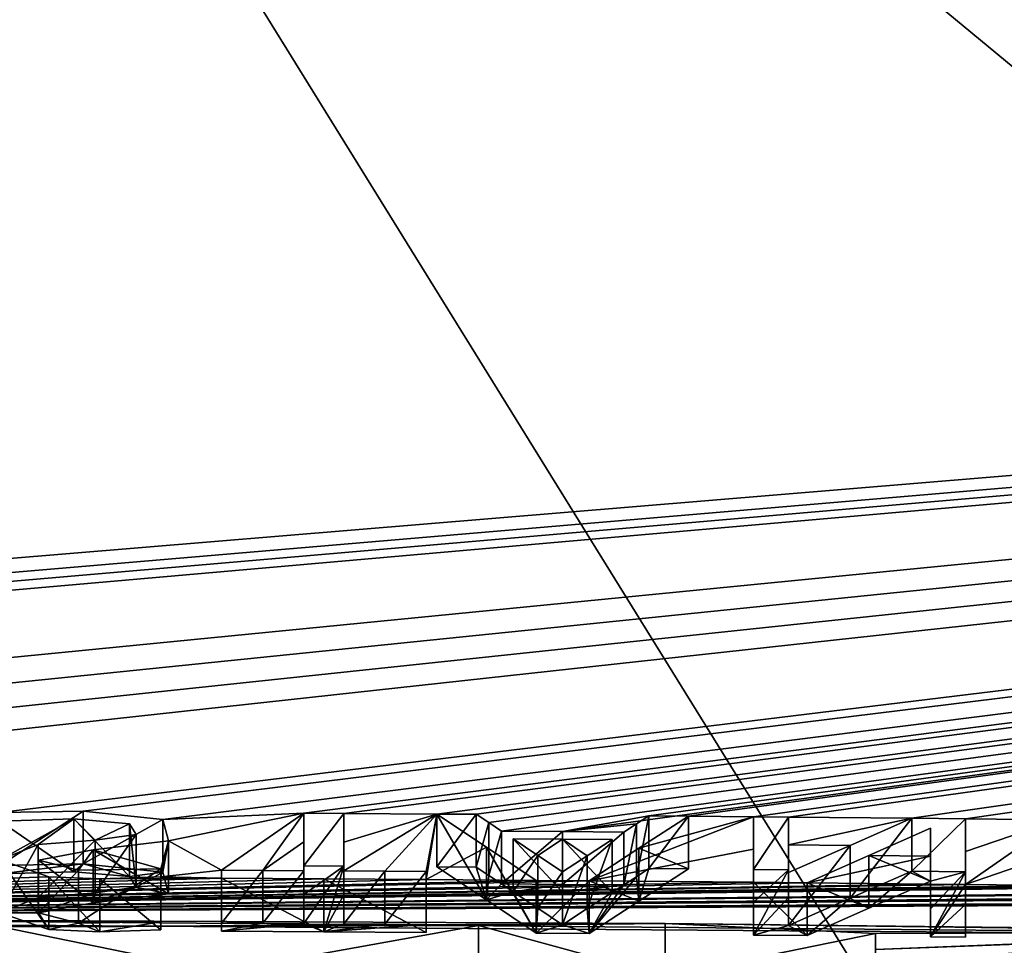
# Model space of a CAD drawing. Units: millimetres. Extents: x -24 to 24, y 0 to 159.
# Drawn here: x 1 to 4, y 145 to 148 of the extents above; entities that cross this region are included whole.
import ezdxf

# ---------------------------------------------------------------- set-up
doc = ezdxf.new("R2010")
doc.units = ezdxf.units.MM
doc.header["$LTSCALE"] = 65.185185
for name, color, linetype in [('100', 7, 'CONTINUOUS'), ('101', 7, 'CONTINUOUS'), ('141', 7, 'CONTINUOUS'), ('142', 7, 'CONTINUOUS'), ('153', 7, 'CONTINUOUS'), ('154', 7, 'CONTINUOUS'), ('155', 7, 'CONTINUOUS'), ('156', 7, 'CONTINUOUS'), ('157', 7, 'CONTINUOUS'), ('158', 7, 'CONTINUOUS'), ('159', 7, 'CONTINUOUS'), ('160', 7, 'CONTINUOUS'), ('161', 7, 'CONTINUOUS'), ('162', 7, 'CONTINUOUS'), ('163', 7, 'CONTINUOUS'), ('164', 7, 'CONTINUOUS'), ('165', 7, 'CONTINUOUS'), ('166', 7, 'CONTINUOUS'), ('167', 7, 'CONTINUOUS'), ('168', 7, 'CONTINUOUS'), ('169', 7, 'CONTINUOUS'), ('170', 7, 'CONTINUOUS'), ('171', 7, 'CONTINUOUS'), ('172', 7, 'CONTINUOUS'), ('173', 7, 'CONTINUOUS'), ('174', 7, 'CONTINUOUS'), ('175', 7, 'CONTINUOUS'), ('176', 7, 'CONTINUOUS'), ('177', 7, 'CONTINUOUS'), ('178', 7, 'CONTINUOUS'), ('183', 7, 'CONTINUOUS'), ('184', 7, 'CONTINUOUS'), ('185', 7, 'CONTINUOUS'), ('187', 7, 'CONTINUOUS'), ('188', 7, 'CONTINUOUS'), ('189', 7, 'CONTINUOUS'), ('231', 7, 'CONTINUOUS'), ('37', 7, 'CONTINUOUS'), ('69', 7, 'CONTINUOUS')]:
    doc.layers.add(name, color=color, linetype=linetype)

msp = doc.modelspace()

# ---------------------------------------------------------------- linework, layer by layer
at = {"layer": '100', "linetype": 'Continuous'}
for points in [[(-1.992, 145.5804, 0.0662), (7.6344, 145.51, 0.0832), (0.7026, 145.5722, 0.013), (-1.992, 145.5804, 0.0662)], [(0.7026, 145.5722, 0.013), (7.6344, 145.51, 0.0832), (3.2622, 145.5608, 0.0231), (0.7026, 145.5722, 0.013)], [(1.3244, 145.5514, -0.0654), (0.7026, 145.5722, 0.013), (3.2622, 145.5608, 0.0231), (1.3244, 145.5514, -0.0654)], [(2.7177, 145.555, -0.0188), (1.3244, 145.5514, -0.0654), (3.2622, 145.5608, 0.0231), (2.7177, 145.555, -0.0188)], [(1.965, 145.4202, -0.5845), (1.3244, 145.5514, -0.0654), (2.7177, 145.555, -0.0188), (1.965, 145.4202, -0.5845)], [(1.3244, 145.1475, -1.6571), (1.3244, 145.5514, -0.0654), (1.965, 145.4202, -0.5845), (1.3244, 145.1475, -1.6571)], [(3.2622, 145.5608, 0.0231), (7.6344, 145.51, 0.0832), (5.1849, 145.5364, 0.0146), (3.2622, 145.5608, 0.0231)], [(3.8769, 145.5317, -0.0715), (3.2622, 145.5608, 0.0231), (5.1849, 145.5364, 0.0146), (3.8769, 145.5317, -0.0715)], [(3.8769, 145.4846, -0.2633), (3.8769, 145.5317, -0.0715), (5.1849, 145.5364, 0.0146), (3.8769, 145.4846, -0.2633)], [(4.7348, 145.5171, -0.0896), (3.8769, 145.4846, -0.2633), (5.1849, 145.5364, 0.0146), (4.7348, 145.5171, -0.0896)], [(3.8769, 145.4372, -0.4549), (3.8769, 145.4846, -0.2633), (4.7348, 145.5171, -0.0896), (3.8769, 145.4372, -0.4549)], [(4.4531, 145.461, -0.3321), (3.8769, 145.4372, -0.4549), (4.7348, 145.5171, -0.0896), (4.4531, 145.461, -0.3321)]]:
    msp.add_3dface(points, dxfattribs=at)
at = {"layer": '101', "linetype": 'Continuous'}
for points in [[(0, 148.7393, 15.6149), (20.2946, 148.197, 15.7037), (0.0812, 146.5213, 4.0974), (0, 148.7393, 15.6149)], [(0.0812, 146.5213, 4.0974), (20.2946, 148.197, 15.7037), (0.3015, 146.4962, 3.9849), (0.0812, 146.5213, 4.0974)], [(20.2946, 148.197, 15.7037), (0.411, 146.2448, 2.8689), (0.3015, 146.4415, 3.7393), (20.2946, 148.197, 15.7037)], [(0.3015, 146.4962, 3.9849), (20.2946, 148.197, 15.7037), (0.3015, 146.4689, 3.8621), (0.3015, 146.4962, 3.9849)], [(0.3015, 146.4689, 3.8621), (20.2946, 148.197, 15.7037), (0.3015, 146.4415, 3.7393), (0.3015, 146.4689, 3.8621)], [(0.411, 146.2448, 2.8689), (20.2946, 148.197, 15.7037), (0.6228, 146.1885, 2.6239), (0.411, 146.2448, 2.8689)], [(0.6228, 146.1885, 2.6239), (20.2946, 148.197, 15.7037), (0.762, 146.1292, 2.367), (0.6228, 146.1885, 2.6239)], [(0.762, 146.1292, 2.367), (20.2946, 148.197, 15.7037), (0.8271, 146.0675, 2.1007), (0.762, 146.1292, 2.367)], [(0.8271, 146.0675, 2.1007), (20.2946, 148.197, 15.7037), (1.3211, 145.8846, 1.3251), (0.8271, 146.0675, 2.1007)], [(1.3211, 145.8846, 1.3251), (20.2946, 148.197, 15.7037), (1.5635, 145.8891, 1.3483), (1.3211, 145.8846, 1.3251)], [(1.5635, 145.8891, 1.3483), (20.2946, 148.197, 15.7037), (1.7958, 145.8646, 1.249), (1.5635, 145.8891, 1.3483)], [(20.2946, 148.197, 15.7037), (2.2077, 145.883, 1.3368), (1.7958, 145.8646, 1.249), (20.2946, 148.197, 15.7037)], [(2.2077, 145.883, 1.3368), (20.2946, 148.197, 15.7037), (2.3244, 145.8823, 1.3368), (2.2077, 145.883, 1.3368)], [(2.3244, 145.8823, 1.3368), (20.2946, 148.197, 15.7037), (2.5961, 145.8805, 1.3368), (2.3244, 145.8823, 1.3368)], [(2.5961, 145.8805, 1.3368), (20.2946, 148.197, 15.7037), (2.7112, 145.8796, 1.3368), (2.5961, 145.8805, 1.3368)], [(2.7112, 145.8796, 1.3368), (20.2946, 148.197, 15.7037), (2.7479, 145.8553, 1.2347), (2.7112, 145.8796, 1.3368)], [(2.7479, 145.8553, 1.2347), (20.2946, 148.197, 15.7037), (2.7847, 145.8308, 1.1326), (2.7479, 145.8553, 1.2347)], [(2.7847, 145.8308, 1.1326), (20.2946, 148.197, 15.7037), (2.9631, 145.8294, 1.1326), (2.7847, 145.8308, 1.1326)], [(2.9631, 145.8294, 1.1326), (20.2946, 148.197, 15.7037), (3.2151, 145.8756, 1.3368), (2.9631, 145.8294, 1.1326)], [(3.2151, 145.8756, 1.3368), (20.2946, 148.197, 15.7037), (3.3302, 145.8745, 1.3368), (3.2151, 145.8756, 1.3368)], [(3.3302, 145.8745, 1.3368), (20.2946, 148.197, 15.7037), (3.5202, 145.8727, 1.3368), (3.3302, 145.8745, 1.3368)], [(3.5202, 145.8727, 1.3368), (20.2946, 148.197, 15.7037), (3.6227, 145.8717, 1.3368), (3.5202, 145.8727, 1.3368)], [(3.6227, 145.8717, 1.3368), (20.2946, 148.197, 15.7037), (3.9827, 145.868, 1.3368), (3.6227, 145.8717, 1.3368)], [(3.9827, 145.868, 1.3368), (20.2946, 148.197, 15.7037), (4.1394, 145.8662, 1.3368), (3.9827, 145.868, 1.3368)], [(4.1394, 145.8662, 1.3368), (20.2946, 148.197, 15.7037), (4.4102, 145.8631, 1.3368), (4.1394, 145.8662, 1.3368)], [(1.3211, 145.7463, 0.7429), (1.3211, 145.8598, 1.2201), (1.5367, 145.8661, 1.2504), (1.3211, 145.7463, 0.7429)], [(1.4322, 145.7911, 0.9326), (1.3211, 145.7463, 0.7429), (1.5367, 145.8661, 1.2504), (1.4322, 145.7911, 0.9326)], [(1.5991, 145.8046, 0.9923), (1.4322, 145.7911, 0.9326), (1.5367, 145.8661, 1.2504), (1.5991, 145.8046, 0.9923)], [(1.6987, 145.852, 1.1937), (1.5991, 145.8046, 0.9923), (1.5367, 145.8661, 1.2504), (1.6987, 145.852, 1.1937)], [(1.7958, 145.8646, 1.249), (2.2077, 145.883, 1.3368), (1.8127, 145.8019, 0.9852), (1.7958, 145.8646, 1.249)], [(2.2077, 145.883, 1.3368), (1.9677, 145.7164, 0.6301), (1.8127, 145.8019, 0.9852), (2.2077, 145.883, 1.3368)], [(2.0877, 145.7157, 0.6301), (1.9677, 145.7164, 0.6301), (2.2077, 145.883, 1.3368), (2.0877, 145.7157, 0.6301)], [(2.2077, 145.7993, 0.9834), (2.0877, 145.7157, 0.6301), (2.2077, 145.883, 1.3368), (2.2077, 145.7993, 0.9834)], [(2.3244, 145.7986, 0.9834), (2.3244, 145.8823, 1.3368), (2.5961, 145.8805, 1.3368), (2.3244, 145.7986, 0.9834)], [(2.3244, 145.7143, 0.6301), (2.3244, 145.7986, 0.9834), (2.5961, 145.8805, 1.3368), (2.3244, 145.7143, 0.6301)], [(2.4444, 145.7135, 0.6301), (2.3244, 145.7143, 0.6301), (2.5961, 145.8805, 1.3368), (2.4444, 145.7135, 0.6301)], [(2.5644, 145.7127, 0.6301), (2.4444, 145.7135, 0.6301), (2.5961, 145.8805, 1.3368), (2.5644, 145.7127, 0.6301)], [(2.5644, 145.6893, 0.5326), (2.5644, 145.7127, 0.6301), (2.5961, 145.8805, 1.3368), (2.5644, 145.6893, 0.5326)], [(2.7408, 145.7841, 0.9346), (2.5644, 145.6893, 0.5326), (2.5961, 145.8805, 1.3368), (2.7408, 145.7841, 0.9346)], [(3.1783, 145.8518, 1.2347), (2.9631, 145.8294, 1.1326), (3.2151, 145.8756, 1.3368), (3.1783, 145.8518, 1.2347)], [(3.0407, 145.6857, 0.5326), (3.1854, 145.7805, 0.9346), (3.5202, 145.8727, 1.3368), (3.0407, 145.6857, 0.5326)], [(3.5202, 145.7774, 0.9346), (3.0407, 145.6857, 0.5326), (3.5202, 145.8727, 1.3368), (3.5202, 145.7774, 0.9346)], [(3.1854, 145.7805, 0.9346), (3.3302, 145.8745, 1.3368), (3.5202, 145.8727, 1.3368), (3.1854, 145.7805, 0.9346)], [(3.6227, 145.7909, 0.9953), (3.6227, 145.8717, 1.3368), (3.9827, 145.868, 1.3368), (3.6227, 145.7909, 0.9953)], [(3.8027, 145.789, 0.9953), (3.6227, 145.7909, 0.9953), (3.9827, 145.868, 1.3368), (3.8027, 145.789, 0.9953)], [(4.1394, 145.7709, 0.9346), (4.1394, 145.8662, 1.3368), (4.4102, 145.8631, 1.3368), (4.1394, 145.7709, 0.9346)], [(4.1394, 145.6748, 0.5326), (4.1394, 145.7709, 0.9346), (4.4102, 145.8631, 1.3368), (4.1394, 145.6748, 0.5326)], [(4.4102, 145.7678, 0.9346), (4.1394, 145.6748, 0.5326), (4.4102, 145.8631, 1.3368), (4.4102, 145.7678, 0.9346)], [(1.7181, 145.821, 1.0636), (1.5991, 145.8046, 0.9923), (1.6987, 145.852, 1.1937), (1.7181, 145.821, 1.0636)], [(3.1416, 145.8279, 1.1326), (2.9631, 145.8294, 1.1326), (3.1783, 145.8518, 1.2347), (3.1416, 145.8279, 1.1326)], [(4.0369, 145.8387, 1.2154), (4.0369, 145.7576, 0.8739), (3.8568, 145.7596, 0.8739), (4.0369, 145.8387, 1.2154)], [(2.891, 145.7598, 0.8373), (2.8189, 145.808, 1.0376), (2.9631, 145.8069, 1.0376), (2.891, 145.7598, 0.8373)], [(2.9631, 145.7113, 0.637), (2.891, 145.7598, 0.8373), (2.9631, 145.8069, 1.0376), (2.9631, 145.7113, 0.637)], [(3.0352, 145.7586, 0.8373), (2.9631, 145.7113, 0.637), (2.9631, 145.8069, 1.0376), (3.0352, 145.7586, 0.8373)], [(3.1074, 145.8057, 1.0376), (3.0352, 145.7586, 0.8373), (2.9631, 145.8069, 1.0376), (3.1074, 145.8057, 1.0376)], [(1.4333, 145.7461, 0.7439), (1.5931, 145.7759, 0.8714), (1.5501, 145.7163, 0.6211), (1.4333, 145.7461, 0.7439)], [(1.5501, 145.7163, 0.6211), (1.5931, 145.7759, 0.8714), (1.7902, 145.7201, 0.6418), (1.5501, 145.7163, 0.6211)], [(1.5931, 145.7759, 0.8714), (1.8127, 145.8019, 0.9852), (1.7902, 145.7201, 0.6418), (1.5931, 145.7759, 0.8714)], [(1.8127, 145.8019, 0.9852), (1.9677, 145.7164, 0.6301), (1.7902, 145.6967, 0.5443), (1.8127, 145.8019, 0.9852)], [(1.7902, 145.7201, 0.6418), (1.8127, 145.8019, 0.9852), (1.7902, 145.6967, 0.5443), (1.7902, 145.7201, 0.6418)], [(2.2077, 145.715, 0.6301), (2.0877, 145.7157, 0.6301), (2.2077, 145.7993, 0.9834), (2.2077, 145.715, 0.6301)], [(2.8856, 145.6869, 0.5326), (2.5644, 145.6893, 0.5326), (2.7408, 145.7841, 0.9346), (2.8856, 145.6869, 0.5326)], [(3.5202, 145.6813, 0.5326), (3.0407, 145.6857, 0.5326), (3.5202, 145.7774, 0.9346), (3.5202, 145.6813, 0.5326)], [(3.6227, 145.7094, 0.654), (3.6227, 145.7909, 0.9953), (3.8027, 145.789, 0.9953), (3.6227, 145.7094, 0.654)], [(1.4634, 145.6974, 0.5411), (-1.992, 145.5804, 0.0662), (1.3211, 145.7463, 0.7429), (1.4634, 145.6974, 0.5411)], [(3.8568, 145.7596, 0.8739), (4.0369, 145.7576, 0.8739), (3.6769, 145.6798, 0.5326), (3.8568, 145.7596, 0.8739)], [(4.0369, 145.7576, 0.8739), (4.0369, 145.676, 0.5326), (3.6769, 145.6798, 0.5326), (4.0369, 145.7576, 0.8739)], [(4.4102, 145.6717, 0.5326), (4.1394, 145.6748, 0.5326), (4.4102, 145.7678, 0.9346), (4.4102, 145.6717, 0.5326)], [(1.6123, 145.6912, 0.5176), (-1.992, 145.5804, 0.0662), (1.4634, 145.6974, 0.5411), (1.6123, 145.6912, 0.5176)], [(-1.992, 145.5804, 0.0662), (1.9677, 145.693, 0.5326), (2.2661, 145.6913, 0.5326), (-1.992, 145.5804, 0.0662)], [(1.9677, 145.693, 0.5326), (-1.992, 145.5804, 0.0662), (1.6123, 145.6912, 0.5176), (1.9677, 145.693, 0.5326)], [(2.5644, 145.6893, 0.5326), (-1.992, 145.5804, 0.0662), (2.2661, 145.6913, 0.5326), (2.5644, 145.6893, 0.5326)], [(-1.992, 145.5804, 0.0662), (2.5644, 145.6893, 0.5326), (2.8856, 145.6869, 0.5326), (-1.992, 145.5804, 0.0662)], [(1.7902, 145.6967, 0.5443), (1.9677, 145.693, 0.5326), (1.6123, 145.6912, 0.5176), (1.7902, 145.6967, 0.5443)], [(1.9677, 145.7164, 0.6301), (1.9677, 145.693, 0.5326), (1.7902, 145.6967, 0.5443), (1.9677, 145.7164, 0.6301)], [(-1.992, 145.5804, 0.0662), (2.8856, 145.6869, 0.5326), (3.0407, 145.6857, 0.5326), (-1.992, 145.5804, 0.0662)], [(-1.992, 145.5804, 0.0662), (3.0407, 145.6857, 0.5326), (3.5202, 145.6813, 0.5326), (-1.992, 145.5804, 0.0662)], [(-1.992, 145.5804, 0.0662), (3.5202, 145.6813, 0.5326), (3.6769, 145.6798, 0.5326), (-1.992, 145.5804, 0.0662)], [(4.0369, 145.676, 0.5326), (-1.992, 145.5804, 0.0662), (3.6769, 145.6798, 0.5326), (4.0369, 145.676, 0.5326)], [(4.1394, 145.6748, 0.5326), (-1.992, 145.5804, 0.0662), (4.0369, 145.676, 0.5326), (4.1394, 145.6748, 0.5326)], [(-1.992, 145.5804, 0.0662), (4.1394, 145.6748, 0.5326), (4.4102, 145.6717, 0.5326), (-1.992, 145.5804, 0.0662)], [(4.559, 145.6698, 0.5326), (-1.992, 145.5804, 0.0662), (4.4102, 145.6717, 0.5326), (4.559, 145.6698, 0.5326)], [(4.7078, 145.6679, 0.5326), (-1.992, 145.5804, 0.0662), (4.559, 145.6698, 0.5326), (4.7078, 145.6679, 0.5326)], [(-1.992, 145.5804, 0.0662), (4.7078, 145.6679, 0.5326), (5.4514, 145.6576, 0.5326), (-1.992, 145.5804, 0.0662)], [(-1.992, 145.5804, 0.0662), (5.4514, 145.6576, 0.5326), (5.6065, 145.6552, 0.5326), (-1.992, 145.5804, 0.0662)], [(-1.992, 145.5804, 0.0662), (5.6065, 145.6552, 0.5326), (6.0702, 145.6478, 0.5326), (-1.992, 145.5804, 0.0662)], [(-1.992, 145.5804, 0.0662), (6.0702, 145.6478, 0.5326), (6.2052, 145.6455, 0.5326), (-1.992, 145.5804, 0.0662)], [(6.3402, 145.6432, 0.5326), (-1.992, 145.5804, 0.0662), (6.2052, 145.6455, 0.5326), (6.3402, 145.6432, 0.5326)], [(6.866, 145.6337, 0.5326), (-1.992, 145.5804, 0.0662), (6.3402, 145.6432, 0.5326), (6.866, 145.6337, 0.5326)], [(-1.992, 145.5804, 0.0662), (6.866, 145.6337, 0.5326), (7.0156, 145.6308, 0.5326), (-1.992, 145.5804, 0.0662)], [(7.1652, 145.6279, 0.5326), (-1.992, 145.5804, 0.0662), (7.0156, 145.6308, 0.5326), (7.1652, 145.6279, 0.5326)], [(7.6344, 145.51, 0.0832), (-1.992, 145.5804, 0.0662), (7.1652, 145.6279, 0.5326), (7.6344, 145.51, 0.0832)]]:
    msp.add_3dface(points, dxfattribs=at)
at = {"layer": '141', "linetype": 'Continuous'}
msp.add_3dface([(3.8769, 145.5317, -0.0715), (3.8769, 145.4846, -0.2633), (3.8769, 145.3772, -0.0715), (3.8769, 145.5317, -0.0715)], dxfattribs=at)
at = {"layer": '142', "linetype": 'Continuous'}
for points in [[(1.965, 145.4202, -0.5845), (2.7177, 145.555, -0.0188), (2.7175, 145.4006, -0.0189), (1.965, 145.4202, -0.5845)], [(2.7175, 145.4006, -0.0189), (2.7177, 145.555, -0.0188), (3.2621, 145.4064, 0.0231), (2.7175, 145.4006, -0.0189)], [(2.7177, 145.555, -0.0188), (3.2622, 145.5608, 0.0231), (3.2621, 145.4064, 0.0231), (2.7177, 145.555, -0.0188)], [(3.2622, 145.5608, 0.0231), (3.8769, 145.5317, -0.0715), (3.2621, 145.4064, 0.0231), (3.2622, 145.5608, 0.0231)], [(3.8769, 145.5317, -0.0715), (3.8769, 145.3772, -0.0715), (3.2621, 145.4064, 0.0231), (3.8769, 145.5317, -0.0715)]]:
    msp.add_3dface(points, dxfattribs=at)
at = {"layer": '153', "linetype": 'Continuous'}
for points in [[(2.2661, 145.6913, 0.5326), (1.9677, 145.693, 0.5326), (2.2661, 145.537, 0.5326), (2.2661, 145.6913, 0.5326)], [(2.2661, 145.537, 0.5326), (1.9677, 145.693, 0.5326), (1.9677, 145.5388, 0.5326), (2.2661, 145.537, 0.5326)], [(2.5644, 145.6893, 0.5326), (2.2661, 145.6913, 0.5326), (2.5644, 145.5351, 0.5326), (2.5644, 145.6893, 0.5326)], [(2.5644, 145.5351, 0.5326), (2.2661, 145.6913, 0.5326), (2.2661, 145.537, 0.5326), (2.5644, 145.5351, 0.5326)]]:
    msp.add_3dface(points, dxfattribs=at)
at = {"layer": '154', "linetype": 'Continuous'}
for points in [[(2.5644, 145.7127, 0.6301), (2.5644, 145.6893, 0.5326), (2.5644, 145.5585, 0.6301), (2.5644, 145.7127, 0.6301)], [(2.5644, 145.6893, 0.5326), (2.5644, 145.5351, 0.5326), (2.5644, 145.5585, 0.6301), (2.5644, 145.6893, 0.5326)]]:
    msp.add_3dface(points, dxfattribs=at)
at = {"layer": '155', "linetype": 'Continuous'}
for points in [[(2.3244, 145.7143, 0.6301), (2.4444, 145.7135, 0.6301), (2.3244, 145.5601, 0.6301), (2.3244, 145.7143, 0.6301)], [(2.3244, 145.5601, 0.6301), (2.4444, 145.7135, 0.6301), (2.4444, 145.5593, 0.6301), (2.3244, 145.5601, 0.6301)], [(2.4444, 145.7135, 0.6301), (2.5644, 145.7127, 0.6301), (2.4444, 145.5593, 0.6301), (2.4444, 145.7135, 0.6301)], [(2.5644, 145.7127, 0.6301), (2.5644, 145.5585, 0.6301), (2.4444, 145.5593, 0.6301), (2.5644, 145.7127, 0.6301)]]:
    msp.add_3dface(points, dxfattribs=at)
at = {"layer": '156', "linetype": 'Continuous'}
for points in [[(2.3244, 145.8823, 1.3368), (2.3244, 145.7986, 0.9834), (2.3244, 145.7282, 1.3368), (2.3244, 145.8823, 1.3368)], [(2.3244, 145.7986, 0.9834), (2.3244, 145.7143, 0.6301), (2.3244, 145.6444, 0.9834), (2.3244, 145.7986, 0.9834)], [(2.3244, 145.7282, 1.3368), (2.3244, 145.7986, 0.9834), (2.3244, 145.6444, 0.9834), (2.3244, 145.7282, 1.3368)], [(2.3244, 145.7143, 0.6301), (2.3244, 145.5601, 0.6301), (2.3244, 145.6444, 0.9834), (2.3244, 145.7143, 0.6301)]]:
    msp.add_3dface(points, dxfattribs=at)
at = {"layer": '157', "linetype": 'Continuous'}
for points in [[(2.2077, 145.883, 1.3368), (2.3244, 145.8823, 1.3368), (2.2077, 145.7289, 1.3368), (2.2077, 145.883, 1.3368)], [(2.3244, 145.8823, 1.3368), (2.3244, 145.7282, 1.3368), (2.2077, 145.7289, 1.3368), (2.3244, 145.8823, 1.3368)]]:
    msp.add_3dface(points, dxfattribs=at)
at = {"layer": '158', "linetype": 'Continuous'}
for points in [[(2.2077, 145.7993, 0.9834), (2.2077, 145.883, 1.3368), (2.2077, 145.6452, 0.9834), (2.2077, 145.7993, 0.9834)], [(2.2077, 145.883, 1.3368), (2.2077, 145.7289, 1.3368), (2.2077, 145.6452, 0.9834), (2.2077, 145.883, 1.3368)], [(2.2077, 145.715, 0.6301), (2.2077, 145.7993, 0.9834), (2.2077, 145.5608, 0.6301), (2.2077, 145.715, 0.6301)], [(2.2077, 145.5608, 0.6301), (2.2077, 145.7993, 0.9834), (2.2077, 145.6452, 0.9834), (2.2077, 145.5608, 0.6301)]]:
    msp.add_3dface(points, dxfattribs=at)
at = {"layer": '159', "linetype": 'Continuous'}
for points in [[(1.9677, 145.7164, 0.6301), (2.0877, 145.7157, 0.6301), (1.9677, 145.5622, 0.6301), (1.9677, 145.7164, 0.6301)], [(1.9677, 145.5622, 0.6301), (2.0877, 145.7157, 0.6301), (2.0877, 145.5615, 0.6301), (1.9677, 145.5622, 0.6301)], [(2.0877, 145.7157, 0.6301), (2.2077, 145.715, 0.6301), (2.0877, 145.5615, 0.6301), (2.0877, 145.7157, 0.6301)], [(2.2077, 145.715, 0.6301), (2.2077, 145.5608, 0.6301), (2.0877, 145.5615, 0.6301), (2.2077, 145.715, 0.6301)]]:
    msp.add_3dface(points, dxfattribs=at)
at = {"layer": '160', "linetype": 'Continuous'}
for points in [[(1.9677, 145.693, 0.5326), (1.9677, 145.7164, 0.6301), (1.9677, 145.5622, 0.6301), (1.9677, 145.693, 0.5326)], [(1.9677, 145.5388, 0.5326), (1.9677, 145.693, 0.5326), (1.9677, 145.5622, 0.6301), (1.9677, 145.5388, 0.5326)]]:
    msp.add_3dface(points, dxfattribs=at)
at = {"layer": '161', "linetype": 'Continuous'}
for points in [[(3.0407, 145.6857, 0.5326), (2.8856, 145.6869, 0.5326), (2.8856, 145.5327, 0.5326), (3.0407, 145.6857, 0.5326)], [(3.0407, 145.5314, 0.5326), (3.0407, 145.6857, 0.5326), (2.8856, 145.5327, 0.5326), (3.0407, 145.5314, 0.5326)]]:
    msp.add_3dface(points, dxfattribs=at)
at = {"layer": '162', "linetype": 'Continuous'}
for points in [[(3.3302, 145.8745, 1.3368), (3.1854, 145.7805, 0.9346), (3.3302, 145.7204, 1.3368), (3.3302, 145.8745, 1.3368)], [(3.1854, 145.7805, 0.9346), (3.0407, 145.6857, 0.5326), (3.1854, 145.6263, 0.9346), (3.1854, 145.7805, 0.9346)], [(3.3302, 145.7204, 1.3368), (3.1854, 145.7805, 0.9346), (3.1854, 145.6263, 0.9346), (3.3302, 145.7204, 1.3368)], [(3.0407, 145.6857, 0.5326), (3.0407, 145.5314, 0.5326), (3.1854, 145.6263, 0.9346), (3.0407, 145.6857, 0.5326)]]:
    msp.add_3dface(points, dxfattribs=at)
at = {"layer": '163', "linetype": 'Continuous'}
for points in [[(3.2151, 145.8756, 1.3368), (3.3302, 145.8745, 1.3368), (3.2151, 145.7214, 1.3368), (3.2151, 145.8756, 1.3368)], [(3.3302, 145.8745, 1.3368), (3.3302, 145.7204, 1.3368), (3.2151, 145.7214, 1.3368), (3.3302, 145.8745, 1.3368)]]:
    msp.add_3dface(points, dxfattribs=at)
at = {"layer": '164', "linetype": 'Continuous'}
for points in [[(3.1783, 145.8518, 1.2347), (3.2151, 145.8756, 1.3368), (3.1783, 145.6976, 1.2347), (3.1783, 145.8518, 1.2347)], [(3.2151, 145.8756, 1.3368), (3.2151, 145.7214, 1.3368), (3.1783, 145.6976, 1.2347), (3.2151, 145.8756, 1.3368)], [(3.1416, 145.8279, 1.1326), (3.1783, 145.8518, 1.2347), (3.1416, 145.6738, 1.1326), (3.1416, 145.8279, 1.1326)], [(3.1416, 145.6738, 1.1326), (3.1783, 145.8518, 1.2347), (3.1783, 145.6976, 1.2347), (3.1416, 145.6738, 1.1326)]]:
    msp.add_3dface(points, dxfattribs=at)
at = {"layer": '165', "linetype": 'Continuous'}
for points in [[(2.7847, 145.8308, 1.1326), (2.9631, 145.8294, 1.1326), (2.7847, 145.6767, 1.1326), (2.7847, 145.8308, 1.1326)], [(2.7847, 145.6767, 1.1326), (2.9631, 145.8294, 1.1326), (2.9631, 145.6752, 1.1326), (2.7847, 145.6767, 1.1326)], [(2.9631, 145.8294, 1.1326), (3.1416, 145.8279, 1.1326), (2.9631, 145.6752, 1.1326), (2.9631, 145.8294, 1.1326)], [(3.1416, 145.8279, 1.1326), (3.1416, 145.6738, 1.1326), (2.9631, 145.6752, 1.1326), (3.1416, 145.8279, 1.1326)]]:
    msp.add_3dface(points, dxfattribs=at)
at = {"layer": '166', "linetype": 'Continuous'}
for points in [[(2.7112, 145.8796, 1.3368), (2.7479, 145.8553, 1.2347), (2.7112, 145.7255, 1.3368), (2.7112, 145.8796, 1.3368)], [(2.7112, 145.7255, 1.3368), (2.7479, 145.8553, 1.2347), (2.7479, 145.7011, 1.2347), (2.7112, 145.7255, 1.3368)], [(2.7479, 145.8553, 1.2347), (2.7847, 145.8308, 1.1326), (2.7479, 145.7011, 1.2347), (2.7479, 145.8553, 1.2347)], [(2.7847, 145.8308, 1.1326), (2.7847, 145.6767, 1.1326), (2.7479, 145.7011, 1.2347), (2.7847, 145.8308, 1.1326)]]:
    msp.add_3dface(points, dxfattribs=at)
at = {"layer": '167', "linetype": 'Continuous'}
for points in [[(2.5961, 145.8805, 1.3368), (2.7112, 145.8796, 1.3368), (2.5961, 145.7264, 1.3368), (2.5961, 145.8805, 1.3368)], [(2.7112, 145.8796, 1.3368), (2.7112, 145.7255, 1.3368), (2.5961, 145.7264, 1.3368), (2.7112, 145.8796, 1.3368)]]:
    msp.add_3dface(points, dxfattribs=at)
at = {"layer": '168', "linetype": 'Continuous'}
for points in [[(2.7408, 145.7841, 0.9346), (2.5961, 145.8805, 1.3368), (2.7408, 145.6299, 0.9346), (2.7408, 145.7841, 0.9346)], [(2.5961, 145.8805, 1.3368), (2.5961, 145.7264, 1.3368), (2.7408, 145.6299, 0.9346), (2.5961, 145.8805, 1.3368)], [(2.8856, 145.6869, 0.5326), (2.7408, 145.7841, 0.9346), (2.8856, 145.5327, 0.5326), (2.8856, 145.6869, 0.5326)], [(2.8856, 145.5327, 0.5326), (2.7408, 145.7841, 0.9346), (2.7408, 145.6299, 0.9346), (2.8856, 145.5327, 0.5326)]]:
    msp.add_3dface(points, dxfattribs=at)
at = {"layer": '169', "linetype": 'Continuous'}
for points in [[(3.6769, 145.6798, 0.5326), (3.5202, 145.6813, 0.5326), (3.6769, 145.5255, 0.5326), (3.6769, 145.6798, 0.5326)], [(3.6769, 145.5255, 0.5326), (3.5202, 145.6813, 0.5326), (3.5202, 145.5271, 0.5326), (3.6769, 145.5255, 0.5326)]]:
    msp.add_3dface(points, dxfattribs=at)
at = {"layer": '170', "linetype": 'Continuous'}
for points in [[(4.0369, 145.8387, 1.2154), (3.8568, 145.7596, 0.8739), (4.0369, 145.6846, 1.2154), (4.0369, 145.8387, 1.2154)], [(3.8568, 145.7596, 0.8739), (3.6769, 145.6798, 0.5326), (3.8568, 145.6054, 0.8739), (3.8568, 145.7596, 0.8739)], [(4.0369, 145.6846, 1.2154), (3.8568, 145.7596, 0.8739), (3.8568, 145.6054, 0.8739), (4.0369, 145.6846, 1.2154)], [(3.6769, 145.6798, 0.5326), (3.6769, 145.5255, 0.5326), (3.8568, 145.6054, 0.8739), (3.6769, 145.6798, 0.5326)]]:
    msp.add_3dface(points, dxfattribs=at)
at = {"layer": '171', "linetype": 'Continuous'}
for points in [[(4.0369, 145.7576, 0.8739), (4.0369, 145.8387, 1.2154), (4.0369, 145.6034, 0.8739), (4.0369, 145.7576, 0.8739)], [(4.0369, 145.8387, 1.2154), (4.0369, 145.6846, 1.2154), (4.0369, 145.6034, 0.8739), (4.0369, 145.8387, 1.2154)], [(4.0369, 145.676, 0.5326), (4.0369, 145.7576, 0.8739), (4.0369, 145.5217, 0.5326), (4.0369, 145.676, 0.5326)], [(4.0369, 145.5217, 0.5326), (4.0369, 145.7576, 0.8739), (4.0369, 145.6034, 0.8739), (4.0369, 145.5217, 0.5326)]]:
    msp.add_3dface(points, dxfattribs=at)
at = {"layer": '172', "linetype": 'Continuous'}
for points in [[(4.1394, 145.6748, 0.5326), (4.0369, 145.676, 0.5326), (4.0369, 145.5217, 0.5326), (4.1394, 145.6748, 0.5326)], [(4.1394, 145.6748, 0.5326), (4.0369, 145.5217, 0.5326), (4.1394, 145.5206, 0.5326), (4.1394, 145.6748, 0.5326)]]:
    msp.add_3dface(points, dxfattribs=at)
at = {"layer": '173', "linetype": 'Continuous'}
for points in [[(4.1394, 145.8662, 1.3368), (4.1394, 145.7709, 0.9346), (4.1394, 145.7121, 1.3368), (4.1394, 145.8662, 1.3368)], [(4.1394, 145.7709, 0.9346), (4.1394, 145.6748, 0.5326), (4.1394, 145.6167, 0.9346), (4.1394, 145.7709, 0.9346)], [(4.1394, 145.7121, 1.3368), (4.1394, 145.7709, 0.9346), (4.1394, 145.6167, 0.9346), (4.1394, 145.7121, 1.3368)], [(4.1394, 145.6748, 0.5326), (4.1394, 145.5206, 0.5326), (4.1394, 145.6167, 0.9346), (4.1394, 145.6748, 0.5326)]]:
    msp.add_3dface(points, dxfattribs=at)
at = {"layer": '174', "linetype": 'Continuous'}
for points in [[(3.9827, 145.868, 1.3368), (4.1394, 145.8662, 1.3368), (3.9827, 145.7139, 1.3368), (3.9827, 145.868, 1.3368)], [(4.1394, 145.8662, 1.3368), (4.1394, 145.7121, 1.3368), (3.9827, 145.7139, 1.3368), (4.1394, 145.8662, 1.3368)]]:
    msp.add_3dface(points, dxfattribs=at)
at = {"layer": '175', "linetype": 'Continuous'}
for points in [[(3.8027, 145.789, 0.9953), (3.9827, 145.868, 1.3368), (3.8027, 145.6349, 0.9953), (3.8027, 145.789, 0.9953)], [(3.9827, 145.868, 1.3368), (3.9827, 145.7139, 1.3368), (3.8027, 145.6349, 0.9953), (3.9827, 145.868, 1.3368)], [(3.6227, 145.7094, 0.654), (3.8027, 145.789, 0.9953), (3.6227, 145.5552, 0.654), (3.6227, 145.7094, 0.654)], [(3.6227, 145.5552, 0.654), (3.8027, 145.789, 0.9953), (3.8027, 145.6349, 0.9953), (3.6227, 145.5552, 0.654)]]:
    msp.add_3dface(points, dxfattribs=at)
at = {"layer": '176', "linetype": 'Continuous'}
for points in [[(3.6227, 145.8717, 1.3368), (3.6227, 145.7909, 0.9953), (3.6227, 145.7176, 1.3368), (3.6227, 145.8717, 1.3368)], [(3.6227, 145.7909, 0.9953), (3.6227, 145.7094, 0.654), (3.6227, 145.6367, 0.9953), (3.6227, 145.7909, 0.9953)], [(3.6227, 145.7176, 1.3368), (3.6227, 145.7909, 0.9953), (3.6227, 145.6367, 0.9953), (3.6227, 145.7176, 1.3368)], [(3.6227, 145.7094, 0.654), (3.6227, 145.5552, 0.654), (3.6227, 145.6367, 0.9953), (3.6227, 145.7094, 0.654)]]:
    msp.add_3dface(points, dxfattribs=at)
at = {"layer": '177', "linetype": 'Continuous'}
for points in [[(3.5202, 145.8727, 1.3368), (3.6227, 145.8717, 1.3368), (3.5202, 145.7186, 1.3368), (3.5202, 145.8727, 1.3368)], [(3.6227, 145.8717, 1.3368), (3.6227, 145.7176, 1.3368), (3.5202, 145.7186, 1.3368), (3.6227, 145.8717, 1.3368)]]:
    msp.add_3dface(points, dxfattribs=at)
at = {"layer": '178', "linetype": 'Continuous'}
for points in [[(3.5202, 145.7774, 0.9346), (3.5202, 145.8727, 1.3368), (3.5202, 145.6232, 0.9346), (3.5202, 145.7774, 0.9346)], [(3.5202, 145.8727, 1.3368), (3.5202, 145.7186, 1.3368), (3.5202, 145.6232, 0.9346), (3.5202, 145.8727, 1.3368)], [(3.5202, 145.6813, 0.5326), (3.5202, 145.7774, 0.9346), (3.5202, 145.5271, 0.5326), (3.5202, 145.6813, 0.5326)], [(3.5202, 145.5271, 0.5326), (3.5202, 145.7774, 0.9346), (3.5202, 145.6232, 0.9346), (3.5202, 145.5271, 0.5326)]]:
    msp.add_3dface(points, dxfattribs=at)
at = {"layer": '183', "linetype": 'Continuous'}
for points in [[(2.9631, 145.8069, 1.0376), (2.8189, 145.808, 1.0376), (2.9631, 145.6527, 1.0376), (2.9631, 145.8069, 1.0376)], [(2.9631, 145.6527, 1.0376), (2.8189, 145.808, 1.0376), (2.8189, 145.6538, 1.0376), (2.9631, 145.6527, 1.0376)], [(3.1074, 145.8057, 1.0376), (2.9631, 145.8069, 1.0376), (3.1074, 145.6515, 1.0376), (3.1074, 145.8057, 1.0376)], [(3.1074, 145.6515, 1.0376), (2.9631, 145.8069, 1.0376), (2.9631, 145.6527, 1.0376), (3.1074, 145.6515, 1.0376)]]:
    msp.add_3dface(points, dxfattribs=at)
at = {"layer": '184', "linetype": 'Continuous'}
for points in [[(3.0352, 145.7586, 0.8373), (3.1074, 145.8057, 1.0376), (3.0352, 145.6044, 0.8373), (3.0352, 145.7586, 0.8373)], [(3.1074, 145.8057, 1.0376), (3.1074, 145.6515, 1.0376), (3.0352, 145.6044, 0.8373), (3.1074, 145.8057, 1.0376)], [(2.9631, 145.7113, 0.637), (3.0352, 145.7586, 0.8373), (2.9631, 145.5571, 0.637), (2.9631, 145.7113, 0.637)], [(2.9631, 145.5571, 0.637), (3.0352, 145.7586, 0.8373), (3.0352, 145.6044, 0.8373), (2.9631, 145.5571, 0.637)]]:
    msp.add_3dface(points, dxfattribs=at)
at = {"layer": '185', "linetype": 'Continuous'}
for points in [[(2.8189, 145.808, 1.0376), (2.891, 145.7598, 0.8373), (2.8189, 145.6538, 1.0376), (2.8189, 145.808, 1.0376)], [(2.8189, 145.6538, 1.0376), (2.891, 145.7598, 0.8373), (2.891, 145.6056, 0.8373), (2.8189, 145.6538, 1.0376)], [(2.891, 145.7598, 0.8373), (2.9631, 145.7113, 0.637), (2.891, 145.6056, 0.8373), (2.891, 145.7598, 0.8373)], [(2.9631, 145.7113, 0.637), (2.9631, 145.5571, 0.637), (2.891, 145.6056, 0.8373), (2.9631, 145.7113, 0.637)]]:
    msp.add_3dface(points, dxfattribs=at)
at = {"layer": '187', "linetype": 'Continuous'}
for points in [[(1.5367, 145.8661, 1.2504), (1.3211, 145.8598, 1.2201), (1.5366, 145.7119, 1.2504), (1.5367, 145.8661, 1.2504)], [(1.6987, 145.6978, 1.1938), (1.5367, 145.8661, 1.2504), (1.5366, 145.7119, 1.2504), (1.6987, 145.6978, 1.1938)], [(1.6987, 145.852, 1.1937), (1.5367, 145.8661, 1.2504), (1.6987, 145.6978, 1.1938), (1.6987, 145.852, 1.1937)], [(1.3211, 145.8598, 1.2201), (1.3211, 145.7056, 1.2201), (1.5366, 145.7119, 1.2504), (1.3211, 145.8598, 1.2201)], [(1.7181, 145.821, 1.0636), (1.6987, 145.852, 1.1937), (1.7181, 145.6669, 1.0636), (1.7181, 145.821, 1.0636)], [(1.7181, 145.6669, 1.0636), (1.6987, 145.852, 1.1937), (1.6987, 145.6978, 1.1938), (1.7181, 145.6669, 1.0636)], [(1.4322, 145.7911, 0.9326), (1.5991, 145.8046, 0.9923), (1.4323, 145.6369, 0.9326), (1.4322, 145.7911, 0.9326)], [(1.4323, 145.6369, 0.9326), (1.5991, 145.8046, 0.9923), (1.5991, 145.6505, 0.9923), (1.4323, 145.6369, 0.9326)], [(1.5991, 145.8046, 0.9923), (1.7181, 145.821, 1.0636), (1.5991, 145.6505, 0.9923), (1.5991, 145.8046, 0.9923)], [(1.5991, 145.6505, 0.9923), (1.7181, 145.821, 1.0636), (1.7181, 145.6669, 1.0636), (1.5991, 145.6505, 0.9923)], [(1.3211, 145.7463, 0.7429), (1.4322, 145.7911, 0.9326), (1.3211, 145.5921, 0.743), (1.3211, 145.7463, 0.7429)], [(1.3211, 145.5921, 0.743), (1.4322, 145.7911, 0.9326), (1.4323, 145.6369, 0.9326), (1.3211, 145.5921, 0.743)], [(1.4634, 145.6974, 0.5411), (1.3211, 145.7463, 0.7429), (1.4634, 145.5432, 0.5411), (1.4634, 145.6974, 0.5411)], [(1.4634, 145.5432, 0.5411), (1.3211, 145.7463, 0.7429), (1.3211, 145.5921, 0.743), (1.4634, 145.5432, 0.5411)], [(1.6123, 145.6912, 0.5176), (1.4634, 145.6974, 0.5411), (1.6123, 145.5369, 0.5176), (1.6123, 145.6912, 0.5176)], [(1.6123, 145.5369, 0.5176), (1.4634, 145.6974, 0.5411), (1.4634, 145.5432, 0.5411), (1.6123, 145.5369, 0.5176)], [(1.7902, 145.6967, 0.5443), (1.6123, 145.6912, 0.5176), (1.7902, 145.5425, 0.5443), (1.7902, 145.6967, 0.5443)], [(1.7902, 145.5425, 0.5443), (1.6123, 145.6912, 0.5176), (1.6123, 145.5369, 0.5176), (1.7902, 145.5425, 0.5443)]]:
    msp.add_3dface(points, dxfattribs=at)
at = {"layer": '188', "linetype": 'Continuous'}
for points in [[(1.7902, 145.7201, 0.6418), (1.7902, 145.6967, 0.5443), (1.7902, 145.5659, 0.6418), (1.7902, 145.7201, 0.6418)], [(1.7902, 145.6967, 0.5443), (1.7902, 145.5425, 0.5443), (1.7902, 145.5659, 0.6418), (1.7902, 145.6967, 0.5443)]]:
    msp.add_3dface(points, dxfattribs=at)
at = {"layer": '189', "linetype": 'Continuous'}
for points in [[(1.3211, 145.8846, 1.3251), (1.5635, 145.8891, 1.3483), (1.3211, 145.7304, 1.3251), (1.3211, 145.8846, 1.3251)], [(1.3211, 145.7304, 1.3251), (1.5635, 145.8891, 1.3483), (1.5635, 145.735, 1.3483), (1.3211, 145.7304, 1.3251)], [(1.5635, 145.8891, 1.3483), (1.7958, 145.8646, 1.249), (1.5635, 145.735, 1.3483), (1.5635, 145.8891, 1.3483)], [(1.5635, 145.735, 1.3483), (1.7958, 145.8646, 1.249), (1.7959, 145.7104, 1.249), (1.5635, 145.735, 1.3483)], [(1.7958, 145.8646, 1.249), (1.8127, 145.8019, 0.9852), (1.7959, 145.7104, 1.249), (1.7958, 145.8646, 1.249)], [(1.5931, 145.7759, 0.8714), (1.4333, 145.7461, 0.7439), (1.5931, 145.6217, 0.8714), (1.5931, 145.7759, 0.8714)], [(1.8127, 145.8019, 0.9852), (1.5931, 145.7759, 0.8714), (1.8127, 145.6478, 0.9852), (1.8127, 145.8019, 0.9852)], [(1.8127, 145.6478, 0.9852), (1.5931, 145.7759, 0.8714), (1.5931, 145.6217, 0.8714), (1.8127, 145.6478, 0.9852)], [(1.7959, 145.7104, 1.249), (1.8127, 145.8019, 0.9852), (1.8127, 145.6478, 0.9852), (1.7959, 145.7104, 1.249)], [(1.4333, 145.7461, 0.7439), (1.5501, 145.7163, 0.6211), (1.4333, 145.5919, 0.7439), (1.4333, 145.7461, 0.7439)], [(1.5931, 145.6217, 0.8714), (1.4333, 145.7461, 0.7439), (1.4333, 145.5919, 0.7439), (1.5931, 145.6217, 0.8714)], [(1.5501, 145.7163, 0.6211), (1.7902, 145.7201, 0.6418), (1.5501, 145.562, 0.6211), (1.5501, 145.7163, 0.6211)], [(1.7902, 145.7201, 0.6418), (1.7902, 145.5659, 0.6418), (1.5501, 145.562, 0.6211), (1.7902, 145.7201, 0.6418)], [(1.4333, 145.5919, 0.7439), (1.5501, 145.7163, 0.6211), (1.5501, 145.562, 0.6211), (1.4333, 145.5919, 0.7439)]]:
    msp.add_3dface(points, dxfattribs=at)
at = {"layer": '231', "linetype": 'Continuous'}
for points in [[(1.3211, 145.7056, 1.2201), (1.3211, 145.7304, 1.3251), (1.5635, 145.735, 1.3483), (1.3211, 145.7056, 1.2201)], [(1.5366, 145.7119, 1.2504), (1.3211, 145.7056, 1.2201), (1.5635, 145.735, 1.3483), (1.5366, 145.7119, 1.2504)], [(1.6987, 145.6978, 1.1938), (1.5366, 145.7119, 1.2504), (1.5635, 145.735, 1.3483), (1.6987, 145.6978, 1.1938)], [(1.6987, 145.6978, 1.1938), (1.5635, 145.735, 1.3483), (1.7959, 145.7104, 1.249), (1.6987, 145.6978, 1.1938)], [(2.2077, 145.7289, 1.3368), (2.3244, 145.7282, 1.3368), (2.2077, 145.6452, 0.9834), (2.2077, 145.7289, 1.3368)], [(2.3244, 145.7282, 1.3368), (2.2661, 145.537, 0.5326), (2.2077, 145.5608, 0.6301), (2.3244, 145.7282, 1.3368)], [(2.3244, 145.7282, 1.3368), (2.2077, 145.5608, 0.6301), (2.2077, 145.6452, 0.9834), (2.3244, 145.7282, 1.3368)], [(2.2661, 145.537, 0.5326), (2.3244, 145.7282, 1.3368), (2.3244, 145.6444, 0.9834), (2.2661, 145.537, 0.5326)], [(2.5961, 145.7264, 1.3368), (2.7112, 145.7255, 1.3368), (2.7408, 145.6299, 0.9346), (2.5961, 145.7264, 1.3368)], [(2.7112, 145.7255, 1.3368), (2.7479, 145.7011, 1.2347), (2.7408, 145.6299, 0.9346), (2.7112, 145.7255, 1.3368)], [(3.2151, 145.7214, 1.3368), (3.1854, 145.6263, 0.9346), (3.1783, 145.6976, 1.2347), (3.2151, 145.7214, 1.3368)], [(3.3302, 145.7204, 1.3368), (3.1854, 145.6263, 0.9346), (3.2151, 145.7214, 1.3368), (3.3302, 145.7204, 1.3368)], [(3.5202, 145.7186, 1.3368), (3.6227, 145.7176, 1.3368), (3.5202, 145.6232, 0.9346), (3.5202, 145.7186, 1.3368)], [(3.5202, 145.5271, 0.5326), (3.6227, 145.7176, 1.3368), (3.6227, 145.6367, 0.9953), (3.5202, 145.5271, 0.5326)], [(3.6227, 145.7176, 1.3368), (3.5202, 145.5271, 0.5326), (3.5202, 145.6232, 0.9346), (3.6227, 145.7176, 1.3368)], [(1.7181, 145.6669, 1.0636), (1.6987, 145.6978, 1.1938), (1.7959, 145.7104, 1.249), (1.7181, 145.6669, 1.0636)], [(1.7181, 145.6669, 1.0636), (1.7959, 145.7104, 1.249), (1.8127, 145.6478, 0.9852), (1.7181, 145.6669, 1.0636)], [(2.7479, 145.7011, 1.2347), (2.7847, 145.6767, 1.1326), (2.7408, 145.6299, 0.9346), (2.7479, 145.7011, 1.2347)], [(3.1854, 145.6263, 0.9346), (3.0407, 145.5314, 0.5326), (3.1783, 145.6976, 1.2347), (3.1854, 145.6263, 0.9346)], [(3.0407, 145.5314, 0.5326), (3.1416, 145.6738, 1.1326), (3.1783, 145.6976, 1.2347), (3.0407, 145.5314, 0.5326)], [(3.9827, 145.7139, 1.3368), (3.8568, 145.6054, 0.8739), (3.8027, 145.6349, 0.9953), (3.9827, 145.7139, 1.3368)], [(4.0369, 145.6846, 1.2154), (3.8568, 145.6054, 0.8739), (3.9827, 145.7139, 1.3368), (4.0369, 145.6846, 1.2154)], [(4.1394, 145.7121, 1.3368), (4.0369, 145.6846, 1.2154), (3.9827, 145.7139, 1.3368), (4.1394, 145.7121, 1.3368)], [(4.0369, 145.6034, 0.8739), (4.0369, 145.6846, 1.2154), (4.1394, 145.7121, 1.3368), (4.0369, 145.6034, 0.8739)], [(4.0369, 145.5217, 0.5326), (4.0369, 145.6034, 0.8739), (4.1394, 145.7121, 1.3368), (4.0369, 145.5217, 0.5326)], [(4.0369, 145.5217, 0.5326), (4.1394, 145.7121, 1.3368), (4.1394, 145.6167, 0.9346), (4.0369, 145.5217, 0.5326)], [(1.5991, 145.6505, 0.9923), (1.7181, 145.6669, 1.0636), (1.5931, 145.6217, 0.8714), (1.5991, 145.6505, 0.9923)], [(1.7181, 145.6669, 1.0636), (1.8127, 145.6478, 0.9852), (1.5931, 145.6217, 0.8714), (1.7181, 145.6669, 1.0636)], [(2.7408, 145.6299, 0.9346), (2.7847, 145.6767, 1.1326), (2.8189, 145.6538, 1.0376), (2.7408, 145.6299, 0.9346)], [(2.7847, 145.6767, 1.1326), (2.9631, 145.6752, 1.1326), (2.8189, 145.6538, 1.0376), (2.7847, 145.6767, 1.1326)], [(2.9631, 145.6752, 1.1326), (2.9631, 145.6527, 1.0376), (2.8189, 145.6538, 1.0376), (2.9631, 145.6752, 1.1326)], [(2.9631, 145.6752, 1.1326), (3.1416, 145.6738, 1.1326), (2.9631, 145.6527, 1.0376), (2.9631, 145.6752, 1.1326)], [(3.1416, 145.6738, 1.1326), (3.1074, 145.6515, 1.0376), (2.9631, 145.6527, 1.0376), (3.1416, 145.6738, 1.1326)], [(3.1416, 145.6738, 1.1326), (3.0407, 145.5314, 0.5326), (3.1074, 145.6515, 1.0376), (3.1416, 145.6738, 1.1326)], [(1.3211, 145.5921, 0.743), (1.4323, 145.6369, 0.9326), (1.4333, 145.5919, 0.7439), (1.3211, 145.5921, 0.743)], [(1.4323, 145.6369, 0.9326), (1.5991, 145.6505, 0.9923), (1.4333, 145.5919, 0.7439), (1.4323, 145.6369, 0.9326)], [(1.5991, 145.6505, 0.9923), (1.5931, 145.6217, 0.8714), (1.4333, 145.5919, 0.7439), (1.5991, 145.6505, 0.9923)], [(2.3244, 145.5601, 0.6301), (2.2661, 145.537, 0.5326), (2.3244, 145.6444, 0.9834), (2.3244, 145.5601, 0.6301)], [(2.8856, 145.5327, 0.5326), (2.7408, 145.6299, 0.9346), (2.8189, 145.6538, 1.0376), (2.8856, 145.5327, 0.5326)], [(2.8856, 145.5327, 0.5326), (2.8189, 145.6538, 1.0376), (2.891, 145.6056, 0.8373), (2.8856, 145.5327, 0.5326)], [(3.1074, 145.6515, 1.0376), (3.0407, 145.5314, 0.5326), (3.0352, 145.6044, 0.8373), (3.1074, 145.6515, 1.0376)], [(3.6227, 145.5552, 0.654), (3.5202, 145.5271, 0.5326), (3.6227, 145.6367, 0.9953), (3.6227, 145.5552, 0.654)], [(3.6769, 145.5255, 0.5326), (3.6227, 145.5552, 0.654), (3.8027, 145.6349, 0.9953), (3.6769, 145.5255, 0.5326)], [(3.8568, 145.6054, 0.8739), (3.6769, 145.5255, 0.5326), (3.8027, 145.6349, 0.9953), (3.8568, 145.6054, 0.8739)], [(2.9631, 145.5571, 0.637), (2.8856, 145.5327, 0.5326), (2.891, 145.6056, 0.8373), (2.9631, 145.5571, 0.637)], [(3.0407, 145.5314, 0.5326), (2.9631, 145.5571, 0.637), (3.0352, 145.6044, 0.8373), (3.0407, 145.5314, 0.5326)], [(4.1394, 145.5206, 0.5326), (4.0369, 145.5217, 0.5326), (4.1394, 145.6167, 0.9346), (4.1394, 145.5206, 0.5326)], [(1.4634, 145.5432, 0.5411), (1.3211, 145.5921, 0.743), (1.4333, 145.5919, 0.7439), (1.4634, 145.5432, 0.5411)], [(1.4634, 145.5432, 0.5411), (1.4333, 145.5919, 0.7439), (1.5501, 145.562, 0.6211), (1.4634, 145.5432, 0.5411)], [(1.6123, 145.5369, 0.5176), (1.4634, 145.5432, 0.5411), (1.5501, 145.562, 0.6211), (1.6123, 145.5369, 0.5176)], [(1.7902, 145.5659, 0.6418), (1.6123, 145.5369, 0.5176), (1.5501, 145.562, 0.6211), (1.7902, 145.5659, 0.6418)], [(1.7902, 145.5425, 0.5443), (1.6123, 145.5369, 0.5176), (1.7902, 145.5659, 0.6418), (1.7902, 145.5425, 0.5443)], [(1.9677, 145.5388, 0.5326), (1.9677, 145.5622, 0.6301), (2.0877, 145.5615, 0.6301), (1.9677, 145.5388, 0.5326)], [(2.2077, 145.5608, 0.6301), (1.9677, 145.5388, 0.5326), (2.0877, 145.5615, 0.6301), (2.2077, 145.5608, 0.6301)], [(2.2661, 145.537, 0.5326), (1.9677, 145.5388, 0.5326), (2.2077, 145.5608, 0.6301), (2.2661, 145.537, 0.5326)], [(2.2661, 145.537, 0.5326), (2.3244, 145.5601, 0.6301), (2.4444, 145.5593, 0.6301), (2.2661, 145.537, 0.5326)], [(2.5644, 145.5585, 0.6301), (2.2661, 145.537, 0.5326), (2.4444, 145.5593, 0.6301), (2.5644, 145.5585, 0.6301)], [(2.5644, 145.5351, 0.5326), (2.2661, 145.537, 0.5326), (2.5644, 145.5585, 0.6301), (2.5644, 145.5351, 0.5326)], [(3.0407, 145.5314, 0.5326), (2.8856, 145.5327, 0.5326), (2.9631, 145.5571, 0.637), (3.0407, 145.5314, 0.5326)], [(3.6769, 145.5255, 0.5326), (3.5202, 145.5271, 0.5326), (3.6227, 145.5552, 0.654), (3.6769, 145.5255, 0.5326)]]:
    msp.add_3dface(points, dxfattribs=at)
at = {"layer": '37', "linetype": 'Continuous'}
msp.add_3dface([(20.2946, 148.197, 15.7037), (0, 148.7393, 15.6149), (20.2918, 148.2076, 15.7678), (20.2946, 148.197, 15.7037)], dxfattribs=at)
at = {"layer": '69', "linetype": 'Continuous'}
for points in [[(0, 151.5961, 65.8565), (7.7083, 145.2251, 32.9536), (7.8061, 151.8477, 65.8153), (0, 151.5961, 65.8565)], [(0, 151.5961, 65.8565), (0, 144.9981, 32.9908), (4.0472, 145.0619, 32.9803), (0, 151.5961, 65.8565)], [(0, 151.5961, 65.8565), (4.0472, 145.0619, 32.9803), (7.7083, 145.2251, 32.9536), (0, 151.5961, 65.8565)]]:
    msp.add_3dface(points, dxfattribs=at)

doc.saveas('drawing.dxf')
